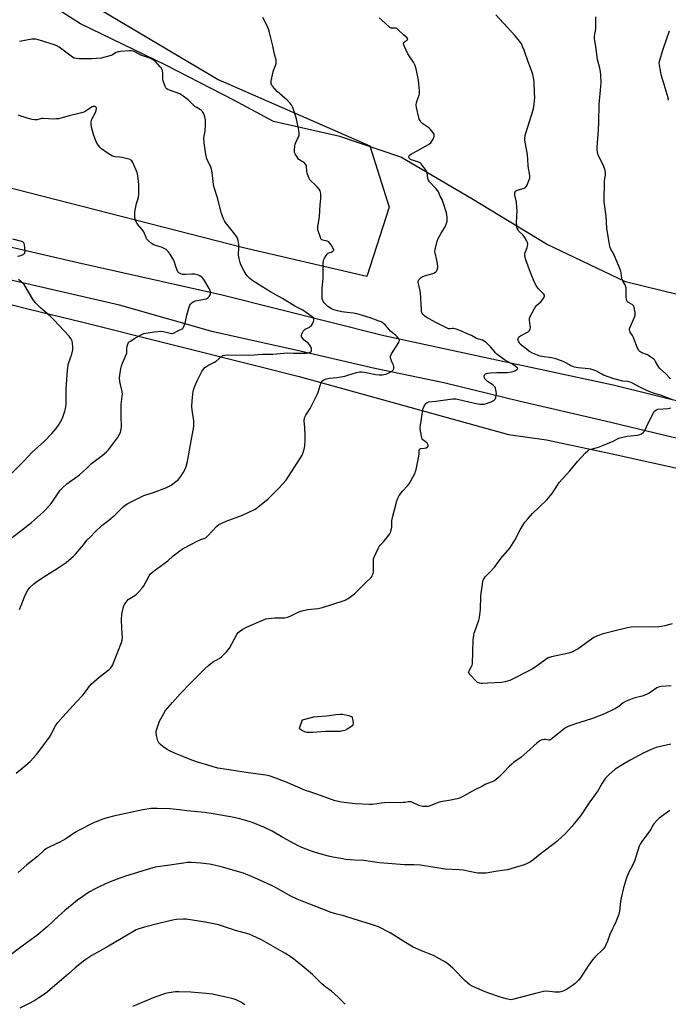
# Model space of a CAD drawing. Units: inches. Extents: x 1177770 to 1183770, y 533458 to 537459.
# Drawn here: x 1181424 to 1181811, y 534802 to 535388 of the extents above; entities that cross this region are included whole.
import ezdxf

# ---------------------------------------------------------------- set-up
doc = ezdxf.new("R2010")
doc.units = ezdxf.units.IN
doc.header["$MEASUREMENT"] = 0
for name, color, linetype in [('NTRL-Farm Land', 3, 'Continuous'), ('NTRL-Trees', 3, 'Continuous'), ('TRANS-Road', 130, 'Continuous'), ('Undefined', 1, 'Continuous')]:
    doc.layers.add(name, color=color, linetype=linetype)

msp = doc.modelspace()

# ---------------------------------------------------------------- linework, layer by layer
at = {"layer": 'NTRL-Farm Land'}
msp.add_lwpolyline([(1180923.8, 534796.46), (1180924.14, 534811.64), (1180924.73, 534837.82), (1180942.73, 534894.84), (1181040.33, 535075.96), (1181048.53, 535266.39), (1181058.34, 535305.02), (1181247.82, 535260.74), (1181282.29, 535253.37), (1181430.78, 535215.58), (1181461.22, 535208.16), (1181565.72, 535182.06), (1181590.93, 535175.65), (1181715.62, 535141.11), (1181738.33, 535137.8), (1181777.33, 535129.48), (1182149.97, 535047.16)], dxfattribs=at)
msp.add_polyline3d([(1181899.6, 535203.93, 0), (1181785.44, 535232, 0), (1181738.28, 535254.55, 0), (1181693.88, 535281.48, 0), (1181651.48, 535306.35, 0), (1181615.05, 535318.63, 0), (1181575.52, 535327.55, 0), (1181551.96, 535340.35, 0), (1181511.55, 535361.13, 0), (1181460.69, 535385.77, 0), (1181398.15, 535425.77, 0), (1181050.92, 535612.81, 0), (1181034.94, 535625.68, 0), (1181014.81, 535656.15, 0), (1181000.34, 535699.23, 0)], dxfattribs=at)
at = {"layer": 'NTRL-Trees'}
msp.add_polyline3d([(1180973.71, 535756.39, 0), (1180990.38, 535689.73, 0), (1181023.71, 535639.73, 0), (1181028.51, 535622.93, 0), (1181029.84, 535622.46, 0), (1181371.06, 535454.59, 0), (1181542.55, 535352.55, 0), (1181632.97, 535313.15, 0), (1181644.61, 535276.45, 0), (1181631.18, 535235.26, 0), (1181557.77, 535252.27, 0), (1181365.28, 535301.51, 0), (1181228.3, 535332.85, 0), (1181149.51, 535337.33, 0), (1180873.76, 535394.63, 0), (1180693.8, 535424.17, 0), (1180549.66, 535413.43, 0), (1180300.76, 535417.01, 0)], dxfattribs=at)
at = {"layer": 'TRANS-Road'}
for points in [[(1180524.67, 535410.91), (1180562.17, 535410.98), (1180586.57, 535412.47), (1180610.81, 535412.65), (1180639.27, 535413.06), (1180685, 535412.46), (1180713.86, 535411.88), (1180746.23, 535407), (1180769.98, 535404.52), (1180802.71, 535398.98), (1180829.2, 535393.43), (1180870.96, 535385.38), (1180923.04, 535371.65), (1181073, 535338.42), (1181132.52, 535324.42), (1181189.7, 535307.99), (1181277.81, 535287.79), (1181387.82, 535260.05), (1181459.06, 535243.62), (1181545.03, 535224.22), (1181641.4, 535200.13), (1181703.89, 535186.57), (1181777.94, 535170.59), (1182109.67, 535088.42)], [(1182006.05, 535093.12), (1181773.31, 535149.05), (1181721.75, 535160.84), (1181677.06, 535171.92), (1181636.06, 535180.47), (1181588.98, 535191.37), (1181539.6, 535202.32), (1181483.77, 535218.16), (1181420.88, 535232.61), (1181375.3, 535243.85), (1181306.9, 535259.09), (1181238.97, 535276.66), (1181188.84, 535287.49), (1181144.99, 535300.13), (1181105.07, 535310.91), (1181075.95, 535318.34), (1181065.42, 535320.93)]]:
    msp.add_lwpolyline(points, dxfattribs=at)
at = {"layer": 'Undefined'}
for points, elevation in [([(1181422.35, 534939.22), (1181426.9, 534942.93), (1181430.59, 534946.25), (1181434.31, 534950.44), (1181441.75, 534960.15), (1181442.86, 534961.81), (1181444.69, 534965.67), (1181445.77, 534967.44), (1181447.12, 534969.37), (1181450.08, 534972.9), (1181458.25, 534981.8), (1181462.05, 534985.81), (1181462.96, 534986.94), (1181465.99, 534991.11), (1181466.99, 534992.29), (1181471.67, 534996.46), (1181477.7, 535001.05), (1181478.65, 535001.96), (1181479.31, 535002.88), (1181479.87, 535003.87), (1181480.33, 535004.96), (1181482.8, 535011.61), (1181485.04, 535017.14), (1181485.44, 535018.48), (1181485.57, 535020.07), (1181485.16, 535025.22), (1181485, 535031.25), (1181485.19, 535033.63), (1181485.38, 535035.09), (1181485.95, 535037.6), (1181486.37, 535038.95), (1181486.76, 535039.71), (1181487.25, 535040.42), (1181489.1, 535042.64), (1181489.99, 535043.35), (1181492.92, 535045.15), (1181494.01, 535045.92), (1181495.01, 535046.88), (1181497.2, 535049.31), (1181498.35, 535050.93), (1181501.56, 535056.81), (1181502.37, 535058.03), (1181503.88, 535059.34), (1181512.6, 535065.85), (1181515.87, 535068.77), (1181520.62, 535072.38), (1181521.89, 535073.13), (1181526.85, 535075.68), (1181530.21, 535077.52), (1181532.34, 535078.51), (1181534.74, 535079.36), (1181535.47, 535079.77), (1181536.53, 535080.76), (1181541.73, 535086.24), (1181543.04, 535087.35), (1181544.34, 535088.03), (1181547.33, 535089.34), (1181557.14, 535093.02), (1181564.27, 535096.36), (1181565.27, 535096.95), (1181566.21, 535097.67), (1181572.35, 535102.82), (1181578.93, 535109.23), (1181583.07, 535113.9), (1181584.11, 535115.35), (1181591.76, 535127.1), (1181592.75, 535128.83), (1181593.37, 535130.43), (1181593.98, 535132.35), (1181594.15, 535133.19), (1181594.26, 535134.35), (1181594.4, 535137.86), (1181594.39, 535140.22), (1181594.27, 535145.25), (1181593.86, 535148.95), (1181593.88, 535149.77), (1181593.99, 535150.31), (1181594.36, 535151.36), (1181594.94, 535152.64), (1181597.39, 535156.52), (1181601.66, 535164.92), (1181602.22, 535166.26), (1181603.35, 535170.33), (1181603.99, 535171.92), (1181604.57, 535172.85), (1181604.98, 535173.23), (1181605.7, 535173.69), (1181607.03, 535174.24), (1181609.07, 535174.59), (1181613.3, 535175.01), (1181618.2, 535175.89), (1181619.91, 535176.35), (1181625, 535178), (1181626.91, 535178.39), (1181628.27, 535178.42), (1181629.74, 535178.23), (1181632.67, 535177.7), (1181636.61, 535176.79), (1181638.57, 535176.52), (1181640.3, 535176.63), (1181642.3, 535176.95), (1181643.12, 535177.2), (1181644.41, 535177.82), (1181645.91, 535178.67), (1181646.79, 535179.31), (1181647.1, 535179.69), (1181647.29, 535180.43), (1181647.25, 535181.53), (1181647.06, 535182.36), (1181646.09, 535184.34), (1181645.45, 535186.21), (1181645.29, 535187.01), (1181645.34, 535187.8), (1181645.95, 535189.09), (1181650.23, 535195.91), (1181650.57, 535196.66), (1181650.64, 535197.15), (1181650.6, 535197.4), (1181650.25, 535198.11), (1181649.34, 535199.26), (1181648.49, 535200.05), (1181645.4, 535202.63), (1181642.37, 535206.18), (1181640.89, 535207.38), (1181639.71, 535208.1), (1181638.06, 535208.78), (1181633.87, 535210.3), (1181628.09, 535212.24), (1181625.31, 535213.02), (1181623.36, 535213.44), (1181619.44, 535213.82), (1181616.29, 535214.23), (1181613.75, 535214.72), (1181612.09, 535215.22), (1181610.25, 535216.03), (1181608.04, 535217.39), (1181606.38, 535218.87), (1181605.85, 535219.5), (1181605.43, 535220.19), (1181604.7, 535221.94), (1181604.56, 535222.76), (1181604.52, 535223.92), (1181604.61, 535228), (1181605.12, 535234.51), (1181605.3, 535243.13), (1181605.43, 535244.6), (1181605.69, 535245.41), (1181606.06, 535246.18), (1181606.93, 535247.66), (1181607.59, 535248.56), (1181608.22, 535249.07), (1181610.05, 535249.8), (1181610.96, 535250.29), (1181611.43, 535250.73), (1181611.51, 535250.9), (1181611.49, 535251.32), (1181611.04, 535252.28), (1181609.92, 535254.04), (1181609.08, 535255.26), (1181608.51, 535255.87), (1181608.05, 535256.15), (1181607.51, 535256.33), (1181604.98, 535256.8), (1181604.56, 535256.99), (1181604.2, 535257.3), (1181603.91, 535257.74), (1181603.55, 535258.53), (1181602.2, 535262.47), (1181602.06, 535263.34), (1181602.11, 535264.8), (1181602.99, 535270.99), (1181603.48, 535278.01), (1181603.86, 535281.57), (1181603.76, 535284.71), (1181603.66, 535285.55), (1181603.45, 535286.33), (1181602.86, 535287.28), (1181601.72, 535288.59), (1181600.5, 535289.85), (1181597.92, 535292.22), (1181597.34, 535292.85), (1181597.03, 535293.32), (1181596.45, 535294.64), (1181595.72, 535296.86), (1181595.5, 535298.02), (1181595.22, 535300.98), (1181595.07, 535301.53), (1181594.69, 535302.23), (1181594.18, 535302.85), (1181593.77, 535303.19), (1181591.34, 535304.57), (1181590.54, 535305.19), (1181589.83, 535306.06), (1181589.06, 535307.26), (1181588.51, 535308.24), (1181588.22, 535309.01), (1181588.11, 535309.87), (1181588.13, 535310.75), (1181588.27, 535312.82), (1181588.44, 535313.98), (1181588.85, 535315.07), (1181589.99, 535317.16), (1181590.49, 535318.23), (1181590.85, 535319.33), (1181590.94, 535320.47), (1181590.71, 535322.48), (1181589.24, 535329.11), (1181588.54, 535331.65), (1181587.23, 535335.85), (1181586.57, 535337.11), (1181585.36, 535338.71), (1181583.82, 535340.19), (1181577.85, 535345.4), (1181575.08, 535348.7), (1181574.59, 535349.39), (1181574.24, 535350.11), (1181574.16, 535350.88), (1181574.26, 535351.71), (1181575.51, 535357.12), (1181575.91, 535358.52), (1181576.85, 535360.95), (1181577.19, 535362.04), (1181577.27, 535363.09), (1181577.16, 535364.13), (1181576.21, 535367.76), (1181575.3, 535372.72), (1181573.3, 535380.62), (1181572.84, 535381.99), (1181571.95, 535384.12), (1181569.3, 535389.49)], 294), ([(1181812.54, 534991.38), (1181806.59, 534990.86), (1181804.93, 534990.5), (1181803.94, 534990.07), (1181799.43, 534986.9), (1181797.93, 534986.1), (1181795.3, 534985.19), (1181790.36, 534983.98), (1181785.28, 534981.88), (1181784.04, 534981.16), (1181781.29, 534979.03), (1181779.35, 534977.71), (1181777.8, 534976.94), (1181772.78, 534974.7), (1181765.71, 534971.85), (1181761.32, 534970.39), (1181754.98, 534968.53), (1181751.18, 534967.14), (1181749.96, 534966.47), (1181748.78, 534965.65), (1181741.74, 534959.88), (1181740.58, 534959.09), (1181740.09, 534958.92), (1181739.74, 534958.9), (1181737.92, 534959.36), (1181737.12, 534959.38), (1181735.5, 534959.08), (1181734.29, 534958.57), (1181733.62, 534958.13), (1181732.48, 534957.2), (1181730.5, 534955.43), (1181728.44, 534953.43), (1181722.92, 534948.67), (1181718.68, 534945.56), (1181717.57, 534944.68), (1181716.18, 534943.36), (1181712.22, 534939.19), (1181709.62, 534936.7), (1181708.04, 534935.33), (1181706.8, 534934.58), (1181702.18, 534932.61), (1181700.06, 534931.58), (1181695.62, 534929.32), (1181688.8, 534925.49), (1181686.43, 534924.32), (1181685, 534923.95), (1181681.21, 534923.22), (1181675.19, 534922.27), (1181673.81, 534921.79), (1181668.9, 534919.84), (1181667.48, 534919.48), (1181666.04, 534919.31), (1181664.59, 534919.43), (1181662.87, 534919.79), (1181661.81, 534920.22), (1181658.45, 534921.86), (1181657.65, 534922.13), (1181656.91, 534922.23), (1181655.9, 534922.18), (1181654.07, 534921.87), (1181652.88, 534921.78), (1181641.79, 534921.59), (1181639.82, 534921.38), (1181634.57, 534920.63), (1181632.81, 534920.51), (1181624.3, 534920.93), (1181616.21, 534922.02), (1181613.39, 534922.56), (1181611.72, 534923.04), (1181601.45, 534926.71), (1181597.84, 534927.84), (1181594.61, 534928.96), (1181582.85, 534934.06), (1181577.04, 534936.3), (1181572.96, 534937.59), (1181570.99, 534938), (1181560.52, 534939.36), (1181550.43, 534941.14), (1181542.49, 534942.32), (1181538.98, 534943.22), (1181529.78, 534945.98), (1181526.03, 534947.31), (1181521.69, 534949.14), (1181517.54, 534950.78), (1181513.74, 534952.48), (1181512.23, 534953.34), (1181509.62, 534955.1), (1181508.32, 534956.24), (1181507.34, 534957.28), (1181507.03, 534957.73), (1181506.69, 534958.53), (1181506.11, 534960.83), (1181505.65, 534963.16), (1181505.71, 534964.3), (1181506.22, 534966.01), (1181507.76, 534970.23), (1181510.27, 534974.88), (1181511.36, 534976.62), (1181515.38, 534981.42), (1181519.99, 534986.55), (1181526.48, 534993.31), (1181534.87, 535001.71), (1181536.9, 535003.47), (1181539.25, 535005.31), (1181543.19, 535007.62), (1181544.58, 535008.55), (1181545.66, 535009.5), (1181547.69, 535011.61), (1181548.66, 535012.7), (1181549.31, 535013.67), (1181553.76, 535021.88), (1181554.53, 535022.99), (1181555.32, 535023.75), (1181557.25, 535024.99), (1181559.51, 535026.26), (1181569.68, 535030.69), (1181570.99, 535031.18), (1181572.42, 535031.43), (1181576.49, 535031.86), (1181577.95, 535031.91), (1181580.86, 535031.75), (1181582.24, 535031.9), (1181583.88, 535032.2), (1181585.47, 535032.78), (1181590.41, 535035.16), (1181593.23, 535036.09), (1181596.11, 535036.83), (1181602.05, 535037.38), (1181604.75, 535037.88), (1181610.29, 535039.68), (1181618.23, 535042.42), (1181619.01, 535042.8), (1181620.01, 535043.42), (1181623.86, 535046.17), (1181631.09, 535053.35), (1181633.3, 535055.25), (1181633.89, 535055.86), (1181634.32, 535056.58), (1181634.66, 535057.38), (1181634.93, 535058.2), (1181635.1, 535059.05), (1181635.16, 535060.5), (1181635.12, 535066.06), (1181635.22, 535066.91), (1181635.59, 535068.01), (1181637.93, 535073.1), (1181638.62, 535074.38), (1181639.15, 535075.04), (1181641.15, 535077.06), (1181643.49, 535080.01), (1181644.86, 535081.87), (1181645.43, 535083.13), (1181645.78, 535084.47), (1181646.03, 535085.83), (1181646.17, 535089.67), (1181646.33, 535090.83), (1181649.1, 535101.49), (1181649.66, 535103.17), (1181650.56, 535104.65), (1181652.44, 535107.24), (1181655.54, 535110.47), (1181656.45, 535111.59), (1181657.31, 535113.1), (1181659.94, 535118.27), (1181660.25, 535119.08), (1181660.53, 535120.2), (1181661.92, 535127.09), (1181662.32, 535129.41), (1181662.5, 535131.6), (1181662.7, 535132.27), (1181662.98, 535132.55), (1181663.39, 535132.71), (1181665.66, 535132.89), (1181666.48, 535133.1), (1181667.35, 535133.65), (1181667.73, 535134.2), (1181667.74, 535134.62), (1181667.6, 535135.06), (1181667.08, 535135.91), (1181666.47, 535136.46), (1181664.89, 535137.59), (1181664.51, 535137.96), (1181664.21, 535138.4), (1181664, 535138.92), (1181663.73, 535140.07), (1181663.02, 535144.5), (1181663.03, 535145.38), (1181663.17, 535146.54), (1181664.62, 535155.8), (1181664.86, 535156.62), (1181665.42, 535157.9), (1181666.09, 535159.12), (1181666.57, 535159.76), (1181667.19, 535160.2), (1181668.23, 535160.51), (1181672.38, 535160.95), (1181680.79, 535162.2), (1181682.51, 535162.34), (1181684.17, 535162.27), (1181685.33, 535162.09), (1181695.3, 535159.75), (1181698.54, 535159.17), (1181699.87, 535159.08), (1181701.18, 535159.19), (1181702.5, 535159.5), (1181704.15, 535160.06), (1181705.22, 535160.5), (1181706.45, 535161.12), (1181707.11, 535161.56), (1181707.63, 535162.12), (1181708.04, 535163.1), (1181708.36, 535164.45), (1181708.42, 535165.29), (1181708.28, 535166.72), (1181707.85, 535168.68), (1181707.62, 535169.19), (1181707.13, 535169.85), (1181706.27, 535170.57), (1181703.16, 535172.66), (1181702.32, 535173.42), (1181701.62, 535174.27), (1181701.28, 535174.98), (1181701.17, 535175.76), (1181701.27, 535176.49), (1181701.51, 535176.87), (1181701.88, 535177.14), (1181702.57, 535177.44), (1181703.39, 535177.61), (1181704.81, 535177.76), (1181708.72, 535178.08), (1181714.83, 535178.1), (1181717.35, 535178.33), (1181718.43, 535178.64), (1181719.71, 535179.26), (1181720.81, 535179.94), (1181721.12, 535180.38), (1181721, 535180.7), (1181720.69, 535181.03), (1181718.88, 535182.4), (1181717.63, 535183.18), (1181713.19, 535185.58), (1181708.65, 535188.91), (1181707.83, 535189.69), (1181706.21, 535191.8), (1181705.07, 535193.05), (1181702.44, 535195.67), (1181701.14, 535196.73), (1181700.07, 535197.22), (1181696.47, 535198.33), (1181693.49, 535199.98), (1181690.98, 535201), (1181687.72, 535202.58), (1181684.5, 535203.8), (1181682.88, 535204.25), (1181682.15, 535204.25), (1181680.97, 535204), (1181680.48, 535203.97), (1181679.95, 535204.07), (1181679.16, 535204.36), (1181672.33, 535207.82), (1181666.56, 535211.04), (1181665.8, 535211.52), (1181665.15, 535212.07), (1181664.58, 535212.69), (1181664.11, 535213.36), (1181663.84, 535214.15), (1181663.7, 535215.31), (1181663.18, 535225.74), (1181663.03, 535226.59), (1181661.97, 535230.85), (1181661.84, 535231.7), (1181661.89, 535232.51), (1181662.24, 535233.18), (1181662.75, 535233.81), (1181663.55, 535234.58), (1181664.21, 535235.07), (1181665.54, 535235.61), (1181670.6, 535237.03), (1181671.6, 535237.4), (1181672.32, 535237.92), (1181672.67, 535238.36), (1181673.07, 535239.13), (1181673.51, 535240.5), (1181673.5, 535241.66), (1181673.01, 535244.86), (1181671.93, 535249.3), (1181671.84, 535250.13), (1181671.97, 535251.28), (1181673.1, 535256.17), (1181673.65, 535257.84), (1181675.53, 535261.13), (1181677.88, 535264.82), (1181678.58, 535266.41), (1181679.05, 535268.07), (1181679.11, 535268.92), (1181679.07, 535270.35), (1181678.92, 535272.06), (1181678.66, 535273.19), (1181676.63, 535279.36), (1181676.02, 535281.01), (1181674.92, 535283.16), (1181673.93, 535285.63), (1181673.53, 535286.35), (1181672.4, 535287.7), (1181668.57, 535291.69), (1181667.95, 535292.55), (1181667.64, 535293.59), (1181667.11, 535297.13), (1181666.86, 535297.84), (1181666.58, 535298.34), (1181664.17, 535301.62), (1181663.62, 535302.28), (1181663, 535302.85), (1181662, 535303.34), (1181658.4, 535304.49), (1181657.34, 535304.93), (1181656.63, 535305.5), (1181656.38, 535305.89), (1181656.23, 535306.31), (1181656.23, 535306.73), (1181656.38, 535307.11), (1181656.69, 535307.48), (1181657.32, 535307.96), (1181667.88, 535313.96), (1181669.34, 535314.94), (1181670.04, 535315.81), (1181670.69, 535317.09), (1181671.32, 535318.66), (1181671.41, 535319.43), (1181671.28, 535319.94), (1181670.88, 535320.69), (1181670.02, 535321.91), (1181669.24, 535322.81), (1181668.12, 535323.72), (1181664.52, 535326.22), (1181663.67, 535326.97), (1181662.79, 535328.31), (1181662.46, 535329.05), (1181662.2, 535329.88), (1181660.86, 535335.84), (1181660.65, 535337.54), (1181660.82, 535338.63), (1181661.19, 535339.99), (1181661.73, 535341.6), (1181662.45, 535343.29), (1181662.63, 535344.05), (1181662.63, 535345.77), (1181662.08, 535352.16), (1181660.64, 535358.9), (1181659.81, 535361.36), (1181659.03, 535362.88), (1181655.73, 535367.95), (1181653.73, 535372.26), (1181653.13, 535373.83), (1181653.09, 535374.3), (1181653.25, 535374.68), (1181655.24, 535376.15), (1181655.56, 535376.65), (1181655.52, 535377.03), (1181655.09, 535377.61), (1181653.35, 535378.92), (1181649.97, 535382.2), (1181649.1, 535382.9), (1181648.63, 535383.13), (1181648.1, 535383.22), (1181645.78, 535383.15), (1181645.34, 535383.29), (1181644.9, 535383.58), (1181642.03, 535386.44), (1181638.54, 535389.44)], 296), ([(1181812.96, 535161.9), (1181806.73, 535164.23), (1181802.11, 535165.65), (1181799.93, 535166.46), (1181795.14, 535168.62), (1181791.67, 535170.38), (1181789.15, 535171.82), (1181788.11, 535172.29), (1181786.73, 535172.61), (1181783.68, 535172.91), (1181778.31, 535174.3), (1181772.2, 535176.5), (1181771.17, 535177), (1181768.06, 535178.74), (1181766.49, 535179.38), (1181764.61, 535180), (1181763.21, 535180.26), (1181757.17, 535180.72), (1181756.04, 535180.89), (1181754.91, 535181.17), (1181753.03, 535181.91), (1181749.88, 535183.79), (1181748.2, 535184.63), (1181746.58, 535185.25), (1181743.79, 535186.15), (1181741.23, 535186.77), (1181735.53, 535187.46), (1181734.44, 535187.76), (1181732.83, 535188.36), (1181729.89, 535189.53), (1181728.24, 535190.49), (1181723.5, 535194.07), (1181722.63, 535194.88), (1181722.1, 535195.59), (1181721.52, 535196.6), (1181721.26, 535197.38), (1181721.32, 535198.11), (1181721.81, 535198.99), (1181722.19, 535199.36), (1181722.87, 535199.84), (1181727.38, 535202.33), (1181728.04, 535202.81), (1181728.37, 535203.19), (1181728.62, 535203.88), (1181728.71, 535204.93), (1181728.61, 535206.07), (1181728.13, 535209.24), (1181728.15, 535210.08), (1181728.4, 535210.9), (1181730.89, 535215.66), (1181731.8, 535217.19), (1181732.56, 535218.06), (1181734.96, 535220.21), (1181735.78, 535221.05), (1181736.71, 535222.5), (1181737.05, 535223.51), (1181736.99, 535224.03), (1181736.61, 535224.72), (1181733.33, 535228.1), (1181732.13, 535229.76), (1181731.35, 535231.33), (1181728.71, 535237.57), (1181725.99, 535245.21), (1181725.57, 535246.61), (1181725.44, 535247.43), (1181725.42, 535248.78), (1181725.56, 535249.57), (1181726.74, 535252.48), (1181726.97, 535253.29), (1181727.1, 535254.41), (1181727, 535255.51), (1181726.44, 535256.76), (1181724.87, 535259.11), (1181724.1, 535259.97), (1181722.34, 535261.58), (1181721.78, 535262.25), (1181721.33, 535263), (1181720.84, 535264.07), (1181720.58, 535264.89), (1181720.5, 535265.47), (1181720.48, 535267.25), (1181720.7, 535274.58), (1181720.66, 535276.29), (1181720.39, 535279.42), (1181719.42, 535283.77), (1181719.33, 535284.63), (1181719.38, 535285.14), (1181719.51, 535285.63), (1181719.75, 535286.03), (1181720.33, 535286.46), (1181721.59, 535286.92), (1181724.87, 535287.83), (1181725.8, 535288.32), (1181726.3, 535288.95), (1181726.69, 535289.71), (1181727.83, 535292.41), (1181728.29, 535293.78), (1181728.36, 535294.61), (1181728.31, 535295.45), (1181727.45, 535300.87), (1181727.1, 535305.31), (1181726.68, 535309.03), (1181726.39, 535311.01), (1181725.56, 535315.16), (1181725.4, 535316.63), (1181725.39, 535317.5), (1181725.62, 535319.26), (1181725.97, 535320.71), (1181730.44, 535335.13), (1181730.95, 535337.89), (1181731.23, 535342.15), (1181731.2, 535344.18), (1181730.84, 535351.22), (1181730.65, 535352.65), (1181730.07, 535355.48), (1181729.69, 535356.85), (1181728.77, 535359.54), (1181727.43, 535363.11), (1181725.01, 535370.07), (1181724.26, 535371.9), (1181723.28, 535373.9), (1181722.12, 535375.5), (1181719.51, 535378.56), (1181708.17, 535391.05)], 298), ([(1181812.08, 535174.18), (1181809.15, 535177.32), (1181805.78, 535180.37), (1181805.11, 535181.25), (1181803.27, 535184.59), (1181802.75, 535185.27), (1181802.13, 535185.86), (1181800.53, 535187.1), (1181799.11, 535188.08), (1181798.36, 535188.45), (1181795.01, 535189.8), (1181793.86, 535190.48), (1181793.31, 535191.03), (1181792.56, 535192.49), (1181789.97, 535199.18), (1181789.56, 535199.97), (1181788.19, 535202.02), (1181787.85, 535202.74), (1181787.73, 535203.23), (1181787.79, 535203.97), (1181788.1, 535204.98), (1181790.64, 535210.89), (1181791.1, 535212.25), (1181791.17, 535212.81), (1181791.12, 535213.66), (1181790.56, 535216.81), (1181790.27, 535217.58), (1181789.96, 535218), (1181789.3, 535218.48), (1181786.81, 535219.9), (1181786.31, 535220.4), (1181786.07, 535220.88), (1181785.86, 535221.69), (1181785.72, 535222.83), (1181785.82, 535227.59), (1181785.76, 535228.46), (1181785.63, 535229), (1181785.06, 535230.26), (1181783.75, 535232.45), (1181783.4, 535233.21), (1181783.18, 535234.26), (1181782.86, 535237.45), (1181782.34, 535239.07), (1181778.77, 535247.6), (1181778.15, 535248.82), (1181776.54, 535251.44), (1181776.13, 535252.41), (1181775.92, 535253.25), (1181774.27, 535263.73), (1181773.79, 535271.18), (1181772.56, 535279.75), (1181772.83, 535292.18), (1181772.97, 535293.3), (1181773.45, 535295.73), (1181773.49, 535297.05), (1181773.19, 535298.47), (1181772.48, 535300.7), (1181771.99, 535301.78), (1181769.65, 535306.25), (1181768.94, 535308.06), (1181768.61, 535309.43), (1181768.5, 535310.88), (1181768.5, 535312.34), (1181769.33, 535322.4), (1181769.52, 535327.36), (1181769.71, 535337.67), (1181770.7, 535348.49), (1181770.83, 535350.84), (1181770.61, 535355.22), (1181770.42, 535357.25), (1181769.98, 535359.26), (1181768.6, 535364.5), (1181767.74, 535372.2), (1181766.89, 535376.78), (1181766.97, 535378.34), (1181767.74, 535382.87), (1181767.76, 535384.02), (1181767.59, 535387.16), (1181767.65, 535390.01)], 300), ([(1181810.87, 535340.26), (1181810.69, 535341.72), (1181809.65, 535345.67), (1181808.32, 535349.67), (1181806.67, 535355.42), (1181806.1, 535358.02), (1181805.51, 535361.21), (1181805.48, 535362.29), (1181805.69, 535363.62), (1181807.79, 535370.66), (1181809.96, 535377.1), (1181811.62, 535381.5)], 302), ([(1181424.25, 535036.78), (1181426.05, 535041.21), (1181427.43, 535044.87), (1181429.33, 535048.22), (1181430.51, 535049.89), (1181432.81, 535052.01), (1181434.63, 535053.44), (1181440.28, 535057.22), (1181446.71, 535061.17), (1181452.13, 535064.83), (1181453.75, 535066.1), (1181456.35, 535068.44), (1181457.6, 535069.68), (1181462.43, 535075.33), (1181464.48, 535078.12), (1181466.3, 535079.88), (1181469.29, 535083.06), (1181473.4, 535086.89), (1181477.45, 535089.99), (1181481.31, 535093.29), (1181486.1, 535098.03), (1181487.2, 535098.97), (1181488.91, 535100.03), (1181492.48, 535101.73), (1181497.11, 535104.14), (1181498.44, 535104.64), (1181504.08, 535106.46), (1181511.56, 535109.36), (1181513.09, 535110.03), (1181514.6, 535110.94), (1181517.52, 535112.98), (1181518.99, 535114.34), (1181520.3, 535115.85), (1181521.99, 535118.6), (1181522.97, 535120.41), (1181523.56, 535122.02), (1181524.23, 535124.22), (1181524.63, 535126.2), (1181525.91, 535133.97), (1181528.09, 535145.78), (1181528.24, 535147.48), (1181528.21, 535149.17), (1181527.12, 535155.47), (1181526.88, 535157.71), (1181527.09, 535161.04), (1181527.53, 535164.97), (1181527.83, 535166.96), (1181528.69, 535169.84), (1181530.14, 535172.97), (1181533.01, 535178.51), (1181533.9, 535179.95), (1181534.58, 535180.83), (1181535.2, 535181.38), (1181536.42, 535182.13), (1181540.52, 535184.15), (1181541.44, 535184.83), (1181544.75, 535187.64), (1181545.48, 535188.06), (1181546.53, 535188.37), (1181547.95, 535188.45), (1181561.43, 535188.41), (1181569, 535188.98), (1181575.22, 535188.94), (1181583.97, 535189.7), (1181587.45, 535189.58), (1181595.17, 535189.53), (1181596.33, 535189.68), (1181597.41, 535190.04), (1181598.01, 535190.49), (1181598.22, 535191.17), (1181598.17, 535192.26), (1181597.84, 535193.34), (1181597.18, 535194.3), (1181596.19, 535195.42), (1181593.89, 535197.35), (1181593.09, 535198.17), (1181592.38, 535199.3), (1181592.25, 535200.04), (1181592.43, 535200.83), (1181592.88, 535201.89), (1181593.29, 535202.65), (1181593.8, 535203.32), (1181594.48, 535203.8), (1181597.02, 535205.09), (1181597.68, 535205.54), (1181598.23, 535206.11), (1181598.81, 535207.09), (1181599.41, 535208.4), (1181599.67, 535209.18), (1181599.72, 535209.92), (1181599.41, 535210.54), (1181598.68, 535211.27), (1181595.26, 535213.58), (1181593.18, 535215.09), (1181592.22, 535215.61), (1181588.24, 535217.49), (1181580.92, 535222.14), (1181577.02, 535224.25), (1181573.73, 535226.15), (1181568.59, 535229.25), (1181563.38, 535232.55), (1181562.42, 535233.22), (1181561.54, 535233.99), (1181560.13, 535235.49), (1181559.41, 535236.42), (1181558.22, 535238.48), (1181556.25, 535242.15), (1181555.76, 535243.55), (1181555.14, 535245.85), (1181554.9, 535247.02), (1181554.82, 535247.89), (1181554.92, 535252.6), (1181554.88, 535254.07), (1181554.48, 535256.7), (1181554.11, 535258.11), (1181553.59, 535259.11), (1181552.62, 535260.53), (1181547.11, 535267.42), (1181546.51, 535268.39), (1181545.89, 535269.67), (1181544.97, 535271.75), (1181544.58, 535272.83), (1181542.32, 535282.1), (1181540.31, 535288.17), (1181539.91, 535290.1), (1181539.06, 535297.17), (1181538.74, 535299.12), (1181538.22, 535300.61), (1181536.5, 535304.02), (1181535.95, 535305.37), (1181535.29, 535307.95), (1181534.63, 535312.05), (1181534.32, 535314.92), (1181534.19, 535317.75), (1181534.81, 535321.88), (1181535.13, 535325.72), (1181535.19, 535327.2), (1181535.06, 535328.37), (1181534.62, 535330.42), (1181534.31, 535331.58), (1181533.89, 535332.59), (1181533.35, 535333.49), (1181532.81, 535334.07), (1181532.09, 535334.56), (1181529.84, 535335.84), (1181528.73, 535336.59), (1181524.7, 535340.49), (1181521.08, 535343.33), (1181519.78, 535343.99), (1181513.71, 535346.15), (1181512.71, 535346.61), (1181512.06, 535347.06), (1181511.56, 535347.73), (1181511.16, 535348.52), (1181510.21, 535350.71), (1181509.83, 535351.83), (1181509.67, 535352.95), (1181509.6, 535356.65), (1181509.42, 535357.73), (1181509.11, 535358.77), (1181508.7, 535359.5), (1181508.14, 535360.19), (1181505.26, 535363.23), (1181503.86, 535364.22), (1181501.86, 535365.33), (1181500.77, 535365.77), (1181496.51, 535367.15), (1181495.5, 535367.64), (1181493.01, 535369.08), (1181491.96, 535369.49), (1181490.87, 535369.69), (1181489.74, 535369.73), (1181484.46, 535369.28), (1181483.03, 535369.08), (1181481.96, 535368.67), (1181479.77, 535367.25), (1181478.81, 535366.82), (1181475.06, 535365.82), (1181473.03, 535365.4), (1181467.47, 535364.96), (1181459.66, 535364.98), (1181458.2, 535365.05), (1181456.81, 535365.3), (1181455.82, 535365.83), (1181447.93, 535371.8), (1181446.47, 535372.71), (1181444.92, 535373.29), (1181437.56, 535375.67), (1181434.05, 535376.65), (1181432.97, 535376.73), (1181431.62, 535376.6), (1181424.29, 535375.27)], 292), ([(1181419.97, 535079.63), (1181426.12, 535084.4), (1181431.36, 535088.7), (1181438.5, 535094.95), (1181442.56, 535099.11), (1181443.81, 535100.74), (1181448.57, 535107.81), (1181449.27, 535108.73), (1181449.85, 535109.34), (1181452.45, 535111.59), (1181460.07, 535117.1), (1181464.33, 535120.99), (1181467.18, 535123.75), (1181473.44, 535128.49), (1181476.04, 535130.66), (1181477.26, 535131.91), (1181478.59, 535133.47), (1181482.66, 535139.12), (1181483.7, 535140.79), (1181484.42, 535142.28), (1181484.89, 535144.21), (1181485.09, 535145.91), (1181484.78, 535152.16), (1181484.83, 535157.06), (1181484.95, 535159.02), (1181485.53, 535163.79), (1181485.57, 535165.23), (1181485.39, 535166.67), (1181484.56, 535170.07), (1181484.3, 535171.49), (1181483.93, 535174.65), (1181483.97, 535176.36), (1181484.62, 535180.33), (1181485.03, 535181.99), (1181485.61, 535183.59), (1181487.68, 535188.19), (1181488.18, 535189.56), (1181488.31, 535190.41), (1181488.32, 535192.73), (1181488.41, 535193.58), (1181488.77, 535194.89), (1181489.25, 535195.82), (1181489.64, 535196.22), (1181490.32, 535196.75), (1181493.09, 535198.48), (1181496.71, 535200.47), (1181498.31, 535201.15), (1181502.19, 535201.78), (1181504.49, 535202.27), (1181508.59, 535202.59), (1181510.05, 535202.44), (1181514.09, 535201.45), (1181514.95, 535201.3), (1181515.51, 535201.3), (1181516.4, 535201.55), (1181518.64, 535202.91), (1181521.2, 535203.95), (1181521.54, 535204.25), (1181521.97, 535204.93), (1181522.94, 535207.34), (1181523.25, 535208.44), (1181524, 535212.08), (1181525.16, 535216.37), (1181525.69, 535218.05), (1181526.08, 535218.78), (1181526.47, 535219.18), (1181527.16, 535219.68), (1181528.19, 535220.26), (1181528.99, 535220.62), (1181530.13, 535220.91), (1181534.52, 535221.65), (1181535.58, 535222), (1181536.31, 535222.36), (1181536.74, 535222.69), (1181537.3, 535223.31), (1181538.01, 535224.48), (1181538.17, 535225.23), (1181538, 535226.27), (1181537.63, 535227.31), (1181537.25, 535228.09), (1181534.01, 535233.43), (1181533.1, 535234.56), (1181531.72, 535235.56), (1181530.95, 535235.96), (1181530.14, 535236.26), (1181529.3, 535236.5), (1181528.45, 535236.63), (1181527, 535236.63), (1181522.91, 535236.4), (1181521.48, 535236.44), (1181520.41, 535236.73), (1181519.23, 535237.49), (1181518.65, 535238.09), (1181518.13, 535239.07), (1181517.39, 535241.24), (1181516.47, 535244.3), (1181516.12, 535245.15), (1181514.04, 535248.57), (1181512.86, 535250.17), (1181511.58, 535251.24), (1181510.15, 535252.12), (1181508.81, 535252.61), (1181505.21, 535253.66), (1181503.91, 535254.22), (1181502.96, 535254.89), (1181501.16, 535256.37), (1181500.54, 535256.97), (1181500.04, 535257.64), (1181499.68, 535258.38), (1181498.79, 535260.75), (1181498.29, 535261.75), (1181497.28, 535263.18), (1181494.65, 535266.48), (1181493.76, 535267.82), (1181493.36, 535268.83), (1181493.09, 535270.25), (1181492.9, 535272.27), (1181493.04, 535273.73), (1181494.04, 535278.7), (1181495.15, 535282.33), (1181495.38, 535284.23), (1181495.45, 535288.27), (1181495.38, 535290.01), (1181494.84, 535295.25), (1181494.67, 535296.11), (1181494.29, 535297.22), (1181491.75, 535303.11), (1181491.23, 535304.04), (1181490.7, 535304.59), (1181490.22, 535304.86), (1181489.41, 535305.14), (1181485.42, 535306.17), (1181483.87, 535306.4), (1181481.37, 535306.45), (1181480.61, 535306.63), (1181479.64, 535307.01), (1181476.42, 535308.88), (1181473.07, 535311.19), (1181472.09, 535312.19), (1181470.81, 535314.02), (1181470.01, 535315.55), (1181468.43, 535319.74), (1181467.24, 535324.27), (1181466.92, 535325.98), (1181467.03, 535327.32), (1181467.46, 535328.88), (1181469.53, 535333.03), (1181470.03, 535334.36), (1181470.16, 535335.14), (1181470.11, 535335.62), (1181469.93, 535336), (1181469.65, 535336.3), (1181469.3, 535336.51), (1181468.84, 535336.57), (1181468.11, 535336.46), (1181467.61, 535336.27), (1181466.6, 535335.7), (1181463.39, 535333.6), (1181462.62, 535333.21), (1181461.3, 535332.73), (1181459.64, 535332.27), (1181453.83, 535330.96), (1181447.51, 535329.26), (1181446.08, 535329.07), (1181444.64, 535329), (1181438.28, 535329.39), (1181437.33, 535329.27), (1181434.85, 535328.64), (1181434.02, 535328.59), (1181433.19, 535328.64), (1181431.8, 535328.86), (1181429.59, 535329.42), (1181425.13, 535330.76), (1181423.77, 535331.25)], 290), ([(1181423.11, 535247.34), (1181424.55, 535247.61), (1181425.39, 535247.84), (1181426.18, 535248.2), (1181426.89, 535248.64), (1181427.4, 535249.21), (1181427.55, 535249.7), (1181427.6, 535250.25), (1181427.29, 535254.12), (1181427.11, 535254.93), (1181426.87, 535255.37), (1181426.49, 535255.68), (1181425.74, 535256), (1181420.37, 535257.45)], 288), ([(1181418.34, 535116.7), (1181427.06, 535125.27), (1181431.74, 535130.46), (1181439.26, 535137.18), (1181443.62, 535141.67), (1181446.1, 535144.57), (1181447.89, 535147.15), (1181448.76, 535148.59), (1181449.65, 535150.31), (1181450.09, 535151.37), (1181451.34, 535155.04), (1181451.75, 535156.47), (1181452.02, 535158.66), (1181452.14, 535167.98), (1181452.42, 535173.75), (1181452.81, 535179.35), (1181453.06, 535181.11), (1181453.55, 535183.43), (1181455.43, 535188.93), (1181456.02, 535191.48), (1181456.1, 535192.35), (1181456.05, 535193.52), (1181455.82, 535195.58), (1181455.58, 535196.73), (1181454.85, 535198.32), (1181453.86, 535199.75), (1181444.8, 535209.33), (1181442.67, 535211.36), (1181436.73, 535216.49), (1181433.71, 535219.62), (1181432.26, 535221.75), (1181427.71, 535229.42), (1181427.03, 535230.39), (1181426.45, 535231.01), (1181423.62, 535233.44)], 288), ([(1181813.13, 535028.29), (1181808.7, 535027.09), (1181806.66, 535026.67), (1181805.22, 535026.49), (1181800.65, 535026.23), (1181790.73, 535026.4), (1181788.77, 535026.29), (1181786.54, 535025.89), (1181780.72, 535024.39), (1181772.05, 535022.29), (1181768.6, 535020.99), (1181766.52, 535020.01), (1181757.12, 535013.43), (1181755.65, 535012.51), (1181754.32, 535011.79), (1181752.75, 535011.1), (1181751.65, 535010.75), (1181741.27, 535008.49), (1181739.31, 535007.89), (1181737.8, 535007), (1181731.6, 535002.42), (1181729.31, 535000.94), (1181716.34, 534994.54), (1181715, 534993.98), (1181713.68, 534993.61), (1181711.56, 534993.34), (1181703.39, 534992.98), (1181700.24, 534992.74), (1181699.39, 534992.75), (1181698.27, 534992.91), (1181697.23, 534993.28), (1181696.56, 534993.78), (1181692.45, 534998.31), (1181691.92, 534999.19), (1181691.88, 534999.42), (1181691.95, 534999.89), (1181692.31, 535000.62), (1181693.67, 535002.82), (1181693.96, 535003.62), (1181694.09, 535004.48), (1181694.57, 535018.7), (1181694.89, 535021.57), (1181695.14, 535022.69), (1181695.5, 535023.76), (1181698.05, 535030.39), (1181698.43, 535032.1), (1181698.97, 535036.82), (1181699.12, 535044.97), (1181700.11, 535051.94), (1181700.39, 535053.38), (1181700.63, 535054.21), (1181701.08, 535055.23), (1181701.69, 535056.18), (1181704.94, 535059.47), (1181707.5, 535062.23), (1181711.09, 535067.09), (1181716.46, 535073.42), (1181719.31, 535078), (1181722.5, 535084.27), (1181725.42, 535088.73), (1181727.31, 535090.98), (1181729.96, 535093.94), (1181733.9, 535097.84), (1181738.45, 535102.18), (1181739.45, 535103.23), (1181741.58, 535105.87), (1181744.78, 535110.93), (1181745.84, 535112.37), (1181752.11, 535119.49), (1181756.71, 535124.96), (1181761.6, 535130.19), (1181762.88, 535131.4), (1181763.58, 535131.83), (1181764.82, 535132.34), (1181769.31, 535133.56), (1181771.25, 535134.28), (1181778.07, 535137.11), (1181780.95, 535138.72), (1181781.96, 535139.12), (1181786.39, 535140.05), (1181790.24, 535140.44), (1181792.45, 535140.76), (1181793.81, 535141.11), (1181794.85, 535141.53), (1181795.9, 535142.27), (1181796.58, 535143.11), (1181799.02, 535148.23), (1181801.59, 535153.25), (1181802.32, 535154.52), (1181802.86, 535155.17), (1181803.75, 535155.79), (1181804.54, 535156.06), (1181810.7, 535156.63), (1181812.44, 535156.98)], 298), ([(1181812.31, 534956.59), (1181806.19, 534955.17), (1181803.62, 534954.45), (1181800.59, 534953.36), (1181795.81, 534951.22), (1181788.46, 534947.25), (1181783.85, 534944.51), (1181779.28, 534941.57), (1181775.72, 534938.72), (1181774.75, 534937.74), (1181773.5, 534936.25), (1181771.36, 534933.28), (1181768.82, 534928.74), (1181764.05, 534922.23), (1181758.44, 534913.74), (1181755.03, 534909.46), (1181753.3, 534907.44), (1181749.37, 534903.18), (1181747.27, 534901.15), (1181744.68, 534898.77), (1181743.36, 534897.65), (1181735.36, 534891.61), (1181730.13, 534887.41), (1181728.67, 534886.42), (1181726.32, 534885.13), (1181724.96, 534884.55), (1181715.03, 534881.73), (1181713.31, 534881.42), (1181707.81, 534880.66), (1181702.4, 534879.76), (1181700.64, 534879.67), (1181697.4, 534879.68), (1181696.25, 534879.82), (1181688.59, 534881.38), (1181686.34, 534881.59), (1181677.88, 534882.05), (1181663.14, 534884.53), (1181659.19, 534884.72), (1181653.65, 534884.72), (1181646.26, 534885.23), (1181638.81, 534885.87), (1181629.2, 534887.12), (1181623.83, 534887.4), (1181618.76, 534887.87), (1181617, 534888.11), (1181610.97, 534889.27), (1181608.36, 534889.87), (1181602.56, 534891.35), (1181599.41, 534892.28), (1181597.74, 534892.88), (1181592.53, 534894.96), (1181590.64, 534895.83), (1181581.14, 534900.88), (1181574.84, 534904.62), (1181570.28, 534906.97), (1181562.52, 534910.06), (1181555.6, 534912.1), (1181552.22, 534912.82), (1181539.58, 534915.04), (1181534.65, 534915.76), (1181523.98, 534916.86), (1181519.56, 534917.5), (1181513.79, 534917.99), (1181506.39, 534918.21), (1181502.78, 534918.12), (1181497.73, 534917.37), (1181480.25, 534913.63), (1181475.77, 534912.45), (1181473.25, 534911.64), (1181468.03, 534909.48), (1181459.35, 534905.05), (1181457.57, 534904.01), (1181451.91, 534900.18), (1181450.19, 534899.1), (1181448.62, 534898.31), (1181442.27, 534895.39), (1181440.33, 534894.38), (1181439, 534893.35), (1181435.05, 534889.58), (1181428.63, 534884.65), (1181426.81, 534883.13), (1181423.5, 534880.16)], 294), ([(1181811.79, 534917), (1181805.49, 534912.4), (1181803.98, 534911.02), (1181802.19, 534909.07), (1181801.7, 534908.34), (1181800.34, 534905.72), (1181799.73, 534904.74), (1181797.37, 534901.77), (1181795.03, 534898.54), (1181794.15, 534897.04), (1181793.57, 534895.71), (1181790.66, 534886.91), (1181789.05, 534883.43), (1181787.41, 534880.32), (1181785.97, 534876.88), (1181784.14, 534870.98), (1181782.8, 534865), (1181782.38, 534862.7), (1181781.75, 534856.96), (1181781.38, 534855.29), (1181779.8, 534851), (1181776.04, 534843.12), (1181774.63, 534839.23), (1181773.71, 534837.03), (1181772.94, 534835.57), (1181772.13, 534834.42), (1181767.03, 534829.56), (1181765.69, 534828.02), (1181763.1, 534824.49), (1181758.44, 534817.33), (1181757.4, 534815.94), (1181755.37, 534813.97), (1181753.79, 534812.75), (1181750.18, 534810.35), (1181748.6, 534809.52), (1181747.51, 534809.07), (1181746.1, 534808.85), (1181743.22, 534808.83), (1181741.77, 534808.91), (1181738.02, 534809.32), (1181736.58, 534809.25), (1181731.72, 534808.05), (1181718.75, 534804.52), (1181717.31, 534804.25), (1181716.19, 534804.33), (1181714.25, 534804.84), (1181710.93, 534805.83), (1181703.92, 534808.15), (1181701.7, 534808.99), (1181693.97, 534812.24), (1181692.5, 534813.21), (1181689.95, 534815.28), (1181682.5, 534823.08), (1181679.49, 534825.71), (1181678.11, 534826.73), (1181670.92, 534830.59), (1181664.78, 534833.01), (1181658.91, 534835.65), (1181653.32, 534838.87), (1181645.17, 534844.08), (1181638.08, 534847.68), (1181633.42, 534849.31), (1181623.73, 534852.35), (1181617.47, 534854.18), (1181613.34, 534855.21), (1181609.96, 534856.25), (1181592.63, 534862.94), (1181589.68, 534864.23), (1181586.04, 534865.97), (1181576.8, 534871.13), (1181573.97, 534872.6), (1181565.27, 534876.58), (1181557.67, 534879.57), (1181544.5, 534883.43), (1181539.42, 534884.59), (1181537.43, 534884.94), (1181532.31, 534885.64), (1181526.79, 534886.03), (1181524.25, 534885.93), (1181521.97, 534885.72), (1181510.99, 534883.97), (1181505.18, 534883.19), (1181503.62, 534882.86), (1181497.72, 534881.13), (1181486.92, 534877.67), (1181482.37, 534876), (1181477.35, 534874.04), (1181472.09, 534871.76), (1181469.3, 534870.32), (1181466.08, 534868.51), (1181458.75, 534863.5), (1181451.23, 534857.49), (1181447.7, 534854.31), (1181440.8, 534847.76), (1181434.52, 534842.48), (1181425.77, 534836.23), (1181416.9, 534829.51)], 292), ([(1181618.24, 534801.52), (1181617.19, 534802.82), (1181614.19, 534805.72), (1181610.22, 534809.32), (1181606.86, 534811.66), (1181604.35, 534813.63), (1181598.77, 534819.34), (1181592.69, 534824.41), (1181587.72, 534828.38), (1181586.06, 534829.55), (1181582.32, 534831.94), (1181572.65, 534837.59), (1181568.37, 534839.88), (1181562.86, 534842.52), (1181561.03, 534843.25), (1181552.99, 534845.56), (1181542.86, 534848.84), (1181540.01, 534849.55), (1181534.92, 534850.5), (1181523.58, 534852.27), (1181521.99, 534852.28), (1181517.82, 534851.99), (1181516.39, 534851.79), (1181513.92, 534851.3), (1181507.26, 534849.66), (1181498.8, 534847.52), (1181494.74, 534846.26), (1181493.75, 534845.83), (1181492.7, 534845.25), (1181477.37, 534836.21), (1181467.34, 534830.58), (1181464.92, 534829.05), (1181463.27, 534827.84), (1181457.46, 534823.32), (1181453.39, 534819.62), (1181450.63, 534817.36), (1181439.75, 534808.03), (1181435.8, 534805.4), (1181433.32, 534803.84), (1181429.34, 534801.66), (1181424.39, 534799.16)], 290), ([(1181558.53, 534801.17), (1181556.47, 534802.58), (1181553.4, 534804.11), (1181551.5, 534804.8), (1181548.92, 534805.44), (1181539.24, 534807.49), (1181535.46, 534808.05), (1181526.29, 534808.74), (1181519.29, 534809.03), (1181517.26, 534808.97), (1181513.31, 534808.38), (1181511.35, 534807.91), (1181504.97, 534805.7), (1181498.81, 534803.22), (1181491.54, 534800.16)], 288)]:
    msp.add_lwpolyline(points, dxfattribs=dict(at, elevation=elevation))
at = {"layer": 'Undefined', "elevation": 298}
msp.add_lwpolyline([(1181612.71, 534964), (1181606.63, 534964.01), (1181599.12, 534963.5), (1181596.15, 534963.46), (1181595.56, 534963.54), (1181594.7, 534963.77), (1181592.21, 534964.8), (1181591.35, 534965.38), (1181591.23, 534965.57), (1181591.16, 534966), (1181591.48, 534967.28), (1181592.94, 534971.11), (1181599.73, 534972.76), (1181601.77, 534973.03), (1181607.14, 534973.33), (1181612.68, 534974.18), (1181615.29, 534974.47), (1181616.72, 534974.34), (1181620.44, 534973.61), (1181621.51, 534973.31), (1181622.14, 534972.93), (1181622.41, 534972.5), (1181622.64, 534971.7), (1181623, 534969.05), (1181622.99, 534968.5), (1181622.87, 534968), (1181622.4, 534967.41), (1181621.53, 534966.73), (1181619.59, 534965.48), (1181618.1, 534964.68), (1181617, 534964.39), (1181615.3, 534964.15)], close=True, dxfattribs=at)

doc.saveas('drawing.dxf')
